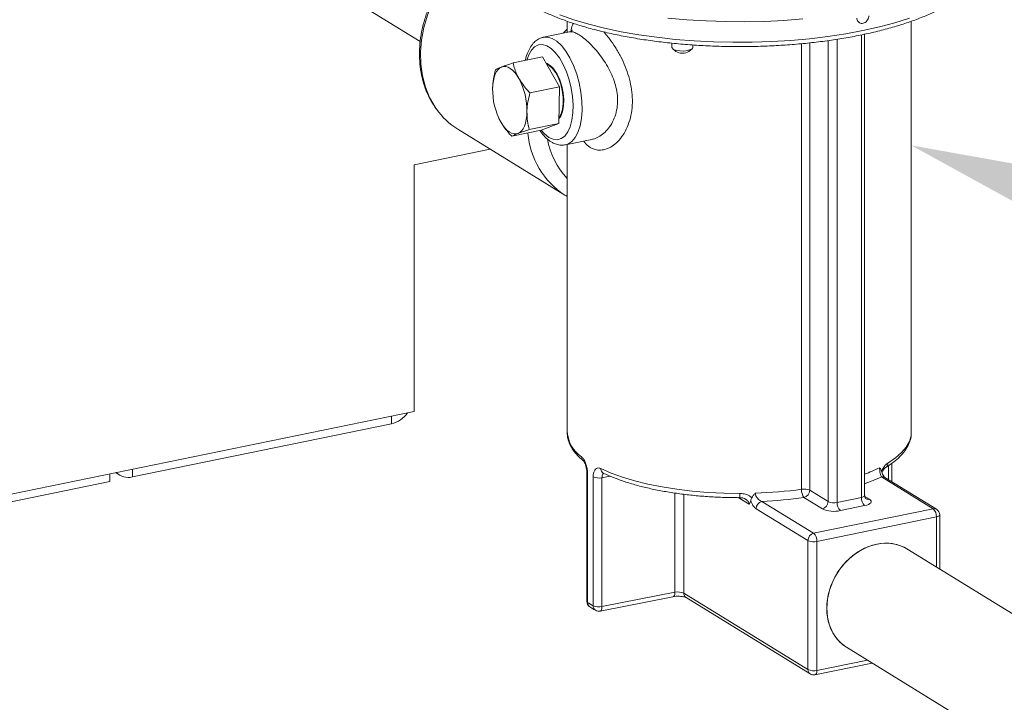
# Model space of a CAD drawing. Extents: x 19.1 to 29.8, y 0.6 to 8.7.
# Drawn here: x 22.4 to 22.8, y 3.9 to 4.1 of the extents above; entities that cross this region are included whole.
import ezdxf
from ezdxf import colors
from ezdxf.entities.mleader import LeaderData, LeaderLine
from ezdxf.math import Vec2, Vec3

# ---------------------------------------------------------------- set-up
doc = ezdxf.new("R2010")
doc.units = 0
doc.header["$MEASUREMENT"] = 0
doc.layers.get('0').update_dxf_attribs({"linetype": 'CONTINUOUS'})
doc.layers.add('D7', color=7, linetype='CONTINUOUS')
doc.styles.add('SIM1', font='ROMANS')

# ---------------------------------------------------------------- blocks, each defined once
blk = doc.blocks.new('A$C4A542EA1')
at = {"color": 7, "linetype": 'Continuous', "lineweight": 15}
for p, q in [((2.503918770183798, 0.5677078495355161), (2.779503491428667, 0.398124665532257)), ((2.833804519773846, 0.4056451003245263), (2.833804519773846, 0.4015616453005144)), ((2.960960553006526, 0.2537410543937195), (2.960960553006526, 0.4056252457727023)), ((2.834688166741945, 0.4017428431029026), (2.825047592648016, 0.3997653758917519)), ((2.8323537166556, 0.4012640414642181), (2.833804549451944, 0.4027393483986961)), ((2.942493159957113, 0.2296623375164213), (2.942493159957113, 0.4006153063417583)), ((2.943711918441156, 0.2304122961392467), (2.943711918441156, 0.4008633377782544)), ((2.872494209571176, 0.397536696004563), (2.872494209571176, 0.3959770458287748)), ((2.880212873731434, 0.3959770870088688), (2.880212873731434, 0.3968691495208523)), ((2.92041455428814, 0.2326875474671781), (2.92041455428814, 0.3973469776203649)), ((2.923408496182812, 0.3976691380250754), (2.923408496182812, 0.2323133813678542)), ((2.930192038251487, 0.228139076429505), (2.930192038251487, 0.3985050154563616)), ((2.933521695717065, 0.3989803129425891), (2.933521695717065, 0.2278221176085764)), ((2.872783814456053, 0.395455917275684), (2.873911082490547, 0.3944812390247554)), ((2.87879597747305, 0.3944812556767561), (2.879923339177285, 0.395455900348832)), ((2.813784324887255, 0.390224046986285), (2.824676337840867, 0.3924582083826245)), ((2.83090399877624, 0.3813999108454071), (2.824676337840867, 0.3924582083826245)), ((2.820011985822628, 0.3791657494490686), (2.83090399877624, 0.3813999108454071)), ((2.83067043527485, 0.3678477294902391), (2.83090399877624, 0.3813999108454071)), ((2.808271399865614, 0.3703808432633018), (2.80831244926171, 0.3702851320631595)), ((2.819778422321239, 0.3656135680938997), (2.83067043527485, 0.3678477294902391)), ((2.824209306170129, 0.3653536978962979), (2.83067043527485, 0.3678477294902391)), ((2.793420135690486, 0.3657107531831665), (2.832927830944424, 0.3413993881570914)), ((2.813317293216517, 0.3631195364999584), (2.824209306170129, 0.3653536978962979)), ((2.833210589355499, 0.3599690182374671), (2.842849842489908, 0.3619462144944086)), ((2.777248297789026, 0.3525936666925515), (2.805364301847167, 0.3583608000180014)), ((2.833804519773846, 0.3600909196173134), (2.833804519773846, 0.2537410813736023)), ((2.777248297789026, 0.3525936666925515), (2.777248297789026, 0.2614546470342507)), ((2.833201638503713, 0.3412331706548555), (2.832927830944424, 0.3413993881570914)), ((2.833253638717036, 0.3412740556504668), (2.833804572613598, 0.3409366003764998)), ((2.777248297789026, 0.2614546470342507), (2.603254049308998, 0.2257650793854946)), ((2.768831805356481, 0.256858769401668), (2.768831805356481, 0.2597282475682339)), ((2.768831805356481, 0.256858769401668), (2.673143231913425, 0.2372312021404381)), ((2.952545790991618, 0.2362145712024075), (2.952545790991618, 0.2414123357695082)), ((2.953727902268302, 0.2354871208637404), (2.953727902268302, 0.2422644077349116)), ((2.664713590694081, 0.238371598724247), (2.664713590694081, 0.2355021205576815)), ((2.66692425275787, 0.2388250726714669), (2.668254897391488, 0.2380062502319391)), ((2.673143231913425, 0.2401006803070036), (2.673143231913425, 0.2372312021404381)), ((2.841037265844118, 0.2389357103632643), (2.841037265844118, 0.1912775792132244)), ((2.84132554602316, 0.2385271782902505), (2.84132554602316, 0.1908690471402101)), ((2.84337651956147, 0.1896069647527621), (2.84337651956147, 0.2372650959028024)), ((2.849602481012834, 0.2375502811756887), (2.846628770030872, 0.2369646415632891)), ((2.846628770030872, 0.2369646415632891), (2.846628770030872, 0.1893065104132492)), ((2.847166167269837, 0.2386318377207681), (2.847166378518072, 0.2386300064194051)), ((2.969021835120326, 0.2254923317021205), (2.949906902834709, 0.2372548527314415)), ((2.970299280370451, 0.225289815882435), (2.951184348084826, 0.2370523369117561)), ((2.664713590694081, 0.2355021205576815), (2.548225271301757, 0.211608125258639)), ((2.87359444559188, 0.1946169587641022), (2.87359444559188, 0.2312901694953649)), ((2.876887071941926, 0.2308215424384814), (2.876887071941926, 0.1942925605844623)), ((2.900981101416928, 0.2271242448423001), (2.896975630366189, 0.2295890423504812)), ((2.928081105602953, 0.2254276059011091), (2.921297563534278, 0.2296019108394578)), ((2.923408496182812, 0.2323133813678542), (2.930192038251487, 0.228139076429505)), ((2.933521695717065, 0.2278221176085764), (2.942493159957113, 0.2296623375164213)), ((2.943773078457117, 0.2300601953314136), (2.945496300437153, 0.228999797393536)), ((2.905753227355671, 0.2281980844663045), (2.924868159641289, 0.216435563436983)), ((2.94371198010619, 0.2266338495037892), (2.934740515866149, 0.2247936295959443)), ((2.922757227637749, 0.2137241375972305), (2.903642295352125, 0.2254866586265516)), ((2.924868159641289, 0.216435563436983), (2.969021835120326, 0.2254923317021205)), ((2.970240559937363, 0.2224639469091372), (2.926086884458325, 0.2134071786439997)), ((2.970240559937363, 0.2039496731320112), (2.970240559937363, 0.2224639469091372)), ((2.971459317776411, 0.2031997315006184), (2.971459317776411, 0.2232139053996609)), ((2.922757227637749, 0.1660660064471906), (2.922757227637749, 0.2137241375972305)), ((2.926086884458325, 0.2134071786439997), (2.926086884458325, 0.1657490474939598)), ((3.239237282292873, 0.03842049146848714), (2.95934116947647, 0.2106567235321877)), ((2.845918014328571, 0.1876723663376185), (2.87288368988958, 0.1929828146884716)), ((2.846628770030872, 0.1893065104132492), (2.87359444559188, 0.1946169587641022)), ((2.876887071941926, 0.1942925605844623), (2.922757227637749, 0.1660660064471906)), ((2.877720558695341, 0.1926495915357402), (2.923590714391171, 0.1644230373984685)), ((2.936986274919224, 0.1743284312715834), (3.216882387735634, 0.002092199207882839)), ((2.925357880337874, 0.1641112505585198), (2.946531895220101, 0.1684544483546344)), ((2.926086884458325, 0.1657490474939598), (2.944717998982778, 0.169570647506609))]:
    blk.add_line(p, q, dxfattribs=at)
at = {"color": 7, "linetype": 'Continuous', "lineweight": 15, "flags": 128}
for points in [[(2.920821655756352, 0.4065292493266881), (2.913791456812543, 0.4059709243340892), (2.906659253941807, 0.4056110771420292), (2.899469477532623, 0.4054518598988297), (2.892266743104518, 0.4054942894606155), (2.88509572347024, 0.4057381429515665), (2.878001125259889, 0.4061817965130858), (2.871026848736708, 0.4068226004900515)], [(2.805976518286901, 0.4353038584238469), (2.802460372385237, 0.4333950245313618), (2.798645648998399, 0.4307987963863962), (2.795056447198608, 0.4277745693592028), (2.791743149207331, 0.4243647583784913), (2.788752269827459, 0.4206173120915038), (2.786125789513552, 0.4165847740497473), (2.783900584192043, 0.4123237647470743), (2.782107887331453, 0.4078941138221319), (2.780772861662509, 0.4033579701957759), (2.779914256038328, 0.3987790633413635), (2.779544113894477, 0.3942216186884568), (2.779667639089045, 0.3897496617589162), (2.780283095282659, 0.3854259727319578), (2.781381839478509, 0.3813111576406749), (2.782948451022268, 0.3774630510436374), (2.784960938002019, 0.3739356890092882), (2.785481519890535, 0.373178612021678)], [(2.831078936686335, 0.4079689677012164), (2.836219986285041, 0.4061896670586815), (2.8417380597072, 0.4045591922723215), (2.847599213864694, 0.403087554211937), (2.853767381434746, 0.4017837805017335), (2.860204383887801, 0.4006559964103369), (2.866870542307698, 0.3997111590530453), (2.873724875923674, 0.3989550198968228), (2.880725156418269, 0.3983922141176306), (2.8878280035152, 0.3980263584250938), (2.894989774055663, 0.3978596076872023), (2.902166407710094, 0.3978929361537986), (2.909313411753981, 0.3981262907692935), (2.916386925456191, 0.3985581055395002), (2.923343277214602, 0.3991857582158325), (2.930139576154172, 0.4000053787724784), (2.93673385415482, 0.4010119567567942), (2.943085575017466, 0.4021992110758301), (2.949155494365794, 0.4035598741304476), (2.954906274464282, 0.4050855050553679), (2.960302336380021, 0.4067667722656738)], [(2.827018113912199, 0.3627254278960175), (2.828613972284945, 0.3620119006498532), (2.830158542019429, 0.3618583724723567), (2.831602155122088, 0.3622697424938224), (2.832898480220809, 0.3632327717895354), (2.834005761881475, 0.3647165683343463), (2.834888441252634, 0.366673371980105), (2.83551820471801, 0.3690403152017252), (2.835874746552779, 0.3717413598331598), (2.835946626911987, 0.3746896652598366), (2.835731557826623, 0.377790397703615), (2.835236403203684, 0.3809440273920446), (2.834477083494068, 0.3840491497148504), (2.833478099032416, 0.3870058974843653), (2.832271481384634, 0.3897192596123915), (2.830895935359525, 0.3921021042350867), (2.829395790356326, 0.3940777844883661), (2.827819284387974, 0.3955827984757203), (2.826216943436417, 0.3965688113402841), (2.824640437468066, 0.3970040275696478), (2.823140292464867, 0.3968745989152218), (2.821764841771799, 0.3961846013434975), (2.820558128791976, 0.3949563008329422), (2.819559144330324, 0.3932290186521668), (2.818856070525126, 0.3912643957029838)], [(2.824962842463226, 0.3997471731085671), (2.826569950016857, 0.3998166184132321), (2.828267718341845, 0.399316139289029), (2.829990368329629, 0.3982560933309935), (2.831688231986657, 0.3966670441220881), (2.833312403975693, 0.394594725214664), (2.83481626692851, 0.3920987005104797), (2.836156540098312, 0.3892507832811472), (2.837294614008339, 0.3861329673042748), (2.838197789768397, 0.382834881986823), (2.838840137063233, 0.3794513484726529), (2.83920306614478, 0.3760798444019589), (2.839276090488479, 0.3728173166679785), (2.839057303453504, 0.3697575711707088), (2.838552901622553, 0.3669886699712421), (2.837777375465901, 0.3645902296973533), (2.836753032681241, 0.3626313088175941), (2.835509426201401, 0.3611682199096728), (2.834082210209861, 0.3602430949157531), (2.833139090324462, 0.3599549588048427)], [(2.872494209571176, 0.3959770458287748), (2.872527162068547, 0.3957981160987352), (2.873011280526722, 0.3952914652551831), (2.874004141385686, 0.3948892454829167), (2.875354707394951, 0.3946526166371251), (2.876857251061654, 0.3946176760117082), (2.878283202586953, 0.3947896325603626), (2.879415345920716, 0.3951423904796982), (2.880081446256323, 0.3956221617101638), (2.880212873731434, 0.3959770870088688)], [(2.830700123346521, 0.3695687734327162), (2.831417496957929, 0.3706039737589979), (2.832054219662322, 0.3722739616751678), (2.832419436712865, 0.3743299725515987), (2.832493509709014, 0.3766611155271642), (2.832272339373009, 0.3791418136424225), (2.831768032874091, 0.381638210316714), (2.831007569179985, 0.3840158077546993), (2.830032036400514, 0.38614644147866), (2.828893962490486, 0.3879152696620753), (2.827654836616592, 0.389226798566086), (2.8263813912078, 0.390010423021395), (2.82599882372573, 0.3901365421669531)], [(2.826024105545482, 0.3900649982721056), (2.827180959867665, 0.3895149922297474), (2.828433241563264, 0.3883948019736545), (2.829608685633513, 0.386791451098178), (2.830643800938848, 0.384791328200409), (2.831482913567104, 0.3825022997277134), (2.832080836130654, 0.3800476563273296), (2.83240515573544, 0.377559892842128), (2.83243842661788, 0.3751730766104027), (2.832178932801238, 0.373015828377226), (2.831640688095593, 0.3712044606178626)], [(2.826167675599802, 0.3898100106147293), (2.827177337250088, 0.3893077620743028), (2.828403879294523, 0.3882105844820796), (2.829555204358304, 0.3866401207415651), (2.830569060618405, 0.3846811502563714), (2.831390918147168, 0.3824391869295463), (2.83197644754534, 0.3800350775158838), (2.832294189239267, 0.377598368739088), (2.832326792797421, 0.3752606186753651), (2.832072637575099, 0.3731477160259935), (2.83154535605421, 0.3713736682080064)], [(2.806224334941003, 0.3807525596178234), (2.806305081180053, 0.3822478183798816), (2.806492885301576, 0.3836443156681622), (2.80678469668025, 0.3849179969177712), (2.807175462717876, 0.3860471534017984), (2.807658510171567, 0.387012454916138), (2.808225640485748, 0.387797336679597), (2.808867034460174, 0.3883884590042728), (2.809571728910075, 0.3887756367607249)], [(2.809571728910075, 0.3887756367607249), (2.810327711998237, 0.3889523153907692), (2.811122113899085, 0.3889153644681773), (2.811941206798647, 0.3886654787057511), (2.812770976886842, 0.3882070042008463), (2.813597410353591, 0.3875476287764243), (2.814406207392683, 0.3866987361963448), (2.815183544858112, 0.3856748923025624), (2.81591617159614, 0.3844934744574333)], [(2.83083927989156, 0.3776466090362147), (2.830875887395447, 0.3759951470395864), (2.830789993226166, 0.3747874146671819)], [(2.818913220313132, 0.3721882350112402), (2.818832569406123, 0.370692917585874), (2.818644669952558, 0.3692965235172423), (2.818352858573885, 0.3680227977112924), (2.817962092536259, 0.3668936412272652), (2.817479045082575, 0.3659283397129247), (2.816912010100427, 0.3651433992861595), (2.816270616126001, 0.3645523215178263), (2.815565826344059, 0.3641651578683396)], [(2.831640688095593, 0.3712044606178626), (2.830852578109482, 0.369836688387295), (2.830701667487968, 0.3696595855295355)], [(2.83154535605421, 0.3713736682080064), (2.830773547847176, 0.3700339156675279), (2.830706720086166, 0.3699530433828917)], [(2.815565826344059, 0.3641651578683396), (2.814809843255897, 0.3639884792382952), (2.814015536687091, 0.3640254160539209), (2.813196443787529, 0.3642752572600045), (2.812366578367293, 0.3647337904282173), (2.811540144900544, 0.3653931658526393), (2.8107314431935, 0.3662419997694117), (2.809954010396023, 0.367265946882843), (2.809221478990036, 0.3684472615083232)], [(2.824172357144878, 0.3653461923900743), (2.825422255539447, 0.3639759481692248), (2.827018113912199, 0.3627254278960175)], [(2.952320501744058, 0.2423722788105529), (2.955077994129592, 0.2442517951892045), (2.957327523398494, 0.246214841142983), (2.959049181426924, 0.2482441925519248), (2.960227936054945, 0.2503219046597231), (2.960853345474138, 0.2524297227955974), (2.960960553006526, 0.2537410543937195)], [(2.846233259138206, 0.2403253532385294), (2.849997785391235, 0.2386811492691927), (2.854179540832842, 0.237169535896419), (2.858741779024225, 0.2358037816382419), (2.863644143468267, 0.234596023431576), (2.86884367523788, 0.2335567693564862), (2.874294411263708, 0.232695285543719), (2.879948433242401, 0.2320191073662912), (2.885756022564497, 0.2315341494359182), (2.891665920894336, 0.2312447590529647), (2.897626188542159, 0.231153422968629)], [(2.943711918441156, 0.2304122961392467), (2.943706755209408, 0.2303556242460214), (2.943628891375131, 0.2301881451080501), (2.943460586203596, 0.2300292562686241), (2.943208220868708, 0.2298851161293203), (2.942881625957991, 0.2297611827134385), (2.942493159957113, 0.2296623375164213)], [(2.94371198010619, 0.2266338495037892), (2.944488721766373, 0.2268316572905893), (2.94514200659734, 0.2270794653928943), (2.945646737267115, 0.2273677456715015), (2.945983348255194, 0.2276855234826556), (2.946138979301711, 0.2280205401573014), (2.946107753975294, 0.2283598576649077), (2.945890694394411, 0.2286905450808616), (2.945496300437153, 0.228999797393536)], [(2.971459317776411, 0.2232139053996609), (2.971454059212629, 0.2231572921697422), (2.971376197313344, 0.2229898134286765), (2.971207891496807, 0.2228309244569484), (2.970955620203963, 0.222686725389734), (2.970628930283706, 0.2225628507033113), (2.970240559937363, 0.2224639469091372)], [(2.95934116947647, 0.2106567235321877), (2.958266043236929, 0.2112547835622252), (2.95558317510876, 0.2122715667811743), (2.952697923792538, 0.2127488756428835), (2.94968899119181, 0.2126736690181863), (2.946638453203885, 0.212047944990891), (2.94362952060315, 0.2108887716916259), (2.940744269286927, 0.2092278217275978), (2.938061401158766, 0.2071104227769296), (2.935654098859235, 0.2045942264258427), (2.933588025299198, 0.2017479512639571), (2.93191953862291, 0.1986491899288896), (2.930694151303644, 0.1953825335651636), (2.929945288519097, 0.1920370447697146), (2.929693377411756, 0.188703932077277), (2.929945288519097, 0.1854742075698979), (2.930694151303644, 0.182435886545437), (2.93191953862291, 0.1796719312078543), (2.933588025299198, 0.1772576473037875), (2.935654098859235, 0.1752589550100998), (2.936986274919224, 0.1743284312715834)], [(2.948163722197844, 0.2124288890942587), (2.945123603536086, 0.2115333749193953), (2.942166411203825, 0.2101185012917766), (2.939372810161391, 0.2082228695356063), (2.936819001970751, 0.2058981115810878), (2.934574647896287, 0.203207706494632), (2.932700968735478, 0.2002249866892867), (2.931249072979529, 0.197031369195392), (2.930258564903863, 0.1937139314487752), (2.929756463548554, 0.1903632290738111), (2.929756463548554, 0.187070559997689), (2.930258564903863, 0.1839257943610928), (2.931249072979529, 0.1810147011377219), (2.932700968735478, 0.1784167071457952), (2.934574647896287, 0.1762026871798934), (2.936819001970751, 0.1744330024881404), (2.936986274919224, 0.1743284312715834)], [(2.87288368988958, 0.1929828146884716), (2.873069236938758, 0.1930590922800346), (2.87324831198497, 0.1932276945809819), (2.873395307852459, 0.1934787471402153), (2.873504491974582, 0.1938026903646768), (2.873571700829441, 0.194187040878258), (2.87359444559188, 0.1946169587641022)], [(2.845918014328571, 0.1876723663376185), (2.846103561377756, 0.1877486439291816), (2.846282636423968, 0.1879172462301284), (2.84642963229145, 0.1881682987893623), (2.846538813833579, 0.1884922414846164), (2.846606025268432, 0.188876592527405), (2.846628770030872, 0.1893065104132492)], [(2.926086884458325, 0.1657490474939598), (2.92606343277615, 0.1653189846052774), (2.925994126382061, 0.1649342038460482), (2.925881443909145, 0.164609621260281), (2.925729865963351, 0.1643576288286357), (2.925545207799193, 0.1641878813227904), (2.925357880337874, 0.1641112505585198)]]:
    blk.add_lwpolyline(points, dxfattribs=at)
at = {"color": 7, "linetype": 'Continuous', "lineweight": 15}
for centre, radius, start, end in [((2.876353515955206, 0.3985959746835404), 0.00478503195088117, 239.3073901705893, 300.6930004578115), ((2.793590882994604, 0.3725383566701623), 0.02532475769774453, 359.2078450376119, 28.16890131918002), ((2.83154655387678, 0.3804025250898384), 0.02532463812184304, 179.2080384454425, 208.1694203600531), ((2.807719968486506, 0.3888654686827477), 0.02721444594072311, 215.198893555888, 238.3014526411035), ((2.849303520043929, 0.3666672790363297), 0.03011028898846291, 184.4266655920914, 237.053415731404), ((2.853460281935806, 0.3665691264163762), 0.02732643824204843, 189.4415703254233, 224.0038554925025), ((2.766513751512694, 0.2666739143284298), 0.01008515957018261, 283.2881235474956, 325.4678120556953), ((2.845838633577248, 0.2547351061418985), 0.01207509752644616, 184.7219449835909, 236.1111587374893), ((2.841059509485628, 0.244662501662233), 0.001954360122655198, 178.5687840482304, 229.844742426799), ((2.847990981461532, 0.2401861259463476), 0.001763227723472237, 175.4711186982229, 241.0545547551918), ((2.923070361447667, 0.2933681615277495), 0.05883565753958243, 290.5383556651656, 296.4030915430429), ((2.950468260244602, 0.242280520508023), 0.001854512916752658, 302.1015473848538, 2.8360605582464), ((2.671646840774049, 0.2435229315591259), 0.006467228581083467, 225.9848125313146, 283.3783662482754), ((2.841542604331611, 0.2389846588798932), 0.0005063623200490515, 184.0582678765693, 244.617319811696), ((2.84547581849186, 0.242236709796849), 0.005396665703062872, 247.1077556391048, 282.3358369418361), ((2.921511222846657, 0.2986880992136287), 0.06767834524665033, 289.1493991514668, 294.8073277509845), ((2.950294022878193, 0.2355665162257208), 0.001732149556077601, 59.06935009600785, 102.9141664192683), ((2.802170628002781, 0.2307336595713227), 0.09545648348434477, 359.3086742279911, 0.2519551076616192), ((2.898006545808368, 0.3970190500786357), 0.1658522281869287, 271.8357943792311, 277.7648809601448), ((2.898199818759846, 0.3985975618818891), 0.170566807688131, 272.5381257762468, 277.782767354269), ((2.925289056213732, 0.2324133093779102), 0.004882210109381047, 176.7799502286349, 215.1588619735562), ((2.921301614894954, 0.2276201823080632), 0.005144420878580063, 65.82362914540268, 99.92922629939046), ((2.920593551689468, 0.2323274341476731), 0.002814979570308522, 284.4831239679681, 359.7139701023482), ((2.946327634817028, 0.2294460263155544), 0.00384057130996985, 176.7712405555265, 227.0735666872581), ((2.906457113559842, 0.2254726594109981), 0.002814853019346407, 104.4811480173169, 179.7150475464379), ((2.927377093758142, 0.2281531292093262), 0.002814979570311879, 284.4831239680203, 359.7139701023037), ((2.932334594977238, 0.2329991371991067), 0.005311378352862015, 246.2097266808159, 282.9147734116125), ((2.93735617057698, 0.2276058064077064), 0.003840571309961948, 176.7712405554709, 227.0735666873215), ((2.945109277674685, 0.2306879765212537), 0.001731974418381882, 238.9370142190101, 282.9121931987968), ((2.932366451426173, 0.2351488532123751), 0.01062388055803632, 246.2110291091469, 282.9126253560864), ((2.969408955163811, 0.2238039951963913), 0.001732149556085087, 59.06935009611465, 102.9141664191772), ((2.966406589433515, 0.2226804475723623), 0.003840078431698403, 356.7679943341918, 47.07506120395368), ((2.969021790854487, 0.2232139040789258), 0.002437495125000524, 0, 58.39361574312197), ((2.925572045845467, 0.2137101383816753), 0.002814853019347322, 104.4811480173299, 179.7150475464092), ((2.922252913954477, 0.2136236793072279), 0.00384007843169315, 356.7679943341362, 47.07506120395145), ((2.924899834506174, 0.2185847253709174), 0.005311880806110814, 246.2115248313792, 282.9129686546361), ((2.951531647476049, 0.197535730942298), 0.01526922003309045, 59.23919135420343, 102.7424887010985), ((2.874747317176894, 0.1894463506157846), 0.005297575059872612, 66.1770271659998, 102.5694298774263), ((2.878767308533231, 0.1942135137883314), 0.001881897456096235, 177.5926527635746, 236.2051828897052), ((2.843474724026901, 0.1912775973715033), 0.002437495125000001, 180, 236.4182011913381), ((2.841547488349942, 0.1913316388052055), 0.0005130784003844669, 186.0480935706255, 244.3692299071391), ((2.843227456719585, 0.1907993060759119), 0.001903188932611867, 177.8999649509855, 234.6293411027028), ((2.861313633332042, 0.2210535789322927), 0.03620261860383513, 236.4876187762527, 240.2996127099927), ((2.845235032445697, 0.1895182880579012), 0.001860627232153448, 177.2682729304442, 237.5596733715002), ((2.84547581849186, 0.1945785786468042), 0.005396665703058708, 247.1077556391176, 282.3358369418752), ((2.845447037784776, 0.1900639188867044), 0.002437495125000334, 240.2339369978151, 281.1408781749357), ((2.924617484904335, 0.1659768240355959), 0.001862393782319938, 177.2552901032412, 236.5425455499853), ((2.924899834506174, 0.1709265942208775), 0.005311880806110814, 246.2115248313792, 282.9129686546361), ((2.924868115215947, 0.1664990211674926), 0.002437495125000137, 238.3936157431212, 281.5916823714278)]:
    blk.add_arc(centre, radius, start, end, dxfattribs=at)
for points, knots in [([(2.805976483696181, 0.4355920859099776), (2.805415714134977, 0.4353457666245033), (2.803565219837058, 0.4345329328603844), (2.800555923600161, 0.4326924331105451), (2.797000951740944, 0.4301176625098924), (2.793672768082669, 0.4271446908163963), (2.790604668574677, 0.4238435267866612), (2.787836991477175, 0.4202466414581707), (2.785403567448025, 0.4164010374472555), (2.783335160046246, 0.4123534803115705), (2.781657503330241, 0.4081542175193302), (2.780392270422848, 0.4038548506303767), (2.779556236170418, 0.3995084364779338), (2.779160772687224, 0.3951692340338697), (2.779211901339007, 0.390891235791285), (2.779711693712901, 0.38672981195751), (2.780649564141445, 0.3827337674469149), (2.782033162132119, 0.3789718062534648), (2.783571244631116, 0.3758398440095672), (2.784803566481852, 0.374114647991405), (2.785289067133942, 0.3734349685786773)], [0, 0, 0, 0, 0.0254038276854901, 0.08383058127546934, 0.1423189684315162, 0.2008481297808519, 0.2594039114848453, 0.3179779815092669, 0.3765669440657498, 0.4351691676703627, 0.4937846879905224, 0.5524124351762998, 0.6110488280674314, 0.6696853922003341, 0.728308466010195, 0.7868942020833424, 0.8454144992409047, 0.9038330065798377, 0.9621128701182732, 1, 1, 1, 1]), ([(2.806042728280811, 0.4299195989257205), (2.806037039796227, 0.4295846397221368), (2.80601647052929, 0.4283734445140315), (2.806508716068809, 0.42629952008686), (2.807496946438935, 0.4237395595075109), (2.809003788579449, 0.4212346587408771), (2.810994588413575, 0.4187823508739514), (2.813484009640884, 0.4163927388608784), (2.816457848531261, 0.4140842810536984), (2.819892452406858, 0.4118767138801624), (2.823757822436537, 0.4097849714926181), (2.828024497736163, 0.4078198277578693), (2.832665830872553, 0.4059883224173229), (2.837655628276078, 0.404296761881942), (2.842967056900985, 0.4027513990228435), (2.848571763676834, 0.4013579461490204), (2.854440241865557, 0.4001223574858237), (2.860540875696831, 0.3990498546313352), (2.866841314872286, 0.3981452881337422), (2.8733074265858, 0.3974128453218002), (2.879904305682533, 0.3968559966906655), (2.886596103093733, 0.3964774009203422), (2.893346393209665, 0.3962789713463781), (2.900118340096203, 0.3962614881346314), (2.906874934328943, 0.3964253333281853), (2.913579222750304, 0.3967692069088775), (2.920194600444706, 0.3972917435176093), (2.92668498310184, 0.3979901282477964), (2.933015278822619, 0.3988609127809664), (2.939151063075801, 0.3999000123630143), (2.945059596638512, 0.401102502630434), (2.950708956248238, 0.4024630039304027), (2.956069925616763, 0.4039752780431645), (2.961113677115346, 0.4056336402055445), (2.965814467565064, 0.407431717785891), (2.970147648755532, 0.4093638721144854), (2.974090911732073, 0.4114249210521663), (2.97762260572836, 0.4136109398930676), (2.980720941525217, 0.4159187533256397), (2.983361009740062, 0.4183437572604003), (2.985512433178133, 0.4208764895498076), (2.987154189251623, 0.423497937842213), (2.988232106619225, 0.4261766322753324), (2.9887715176251, 0.4285149553018188), (2.988738097487907, 0.4299438596598995), (2.988725843028558, 0.4304678087468998)], [0, 0, 0, 0, 0.00844964219139933, 0.03055347046137487, 0.05278518183153128, 0.07548568059508387, 0.09879420531938708, 0.1226281285312836, 0.14678685410943, 0.1710777116001791, 0.1953655715692769, 0.2196011900811801, 0.2437733319637663, 0.2678864152766208, 0.2919485377468042, 0.3159682029438818, 0.3399524743106467, 0.36390984597322, 0.3878449982857703, 0.4117634075169562, 0.4356692146704352, 0.4595659391376434, 0.4834566239036096, 0.5073444665733498, 0.5312321828909489, 0.5551219322004032, 0.5790164372617788, 0.6029186327144961, 0.6268319417829362, 0.65076003141146, 0.6747073593297571, 0.6986791397878411, 0.7226814160142284, 0.7467217812143147, 0.7708087973392037, 0.7949523513877687, 0.8191619067033521, 0.8434441369617198, 0.8677952941574131, 0.8921817858091997, 0.9164781300770796, 0.9404871204607493, 0.9639673440456602, 0.9867875851293, 1, 1, 1, 1]), ([(2.945266826792245, 0.4076927565861714), (2.945242913569178, 0.4074207042708533), (2.945195086771999, 0.4068765956466267), (2.94482180281506, 0.4060851568549699), (2.944269981518421, 0.4054267822222339), (2.943577470447519, 0.4049721824646264), (2.942827107248842, 0.4047747869792984), (2.942101722761148, 0.4048566803404272), (2.94148378910926, 0.405207856771324), (2.941047587610331, 0.405787634909621), (2.940882334396374, 0.4063605182160268), (2.940871614747085, 0.4067076475852955), (2.940869050387374, 0.40679068804151)], [0, 0, 0, 0, 0.1073433958121675, 0.2146883673716897, 0.3220568822004807, 0.4294427823899681, 0.5368001723945206, 0.6441284400172853, 0.7514707457879135, 0.8588518696008729, 0.9662344757323971, 1, 1, 1, 1]), ([(2.835214980842171, 0.4019516042510221), (2.835238421019024, 0.4021114873752731), (2.835396314821683, 0.4031884653617128), (2.835662713634608, 0.4041811342911004), (2.836009173004346, 0.4047895219262108), (2.836060785079869, 0.4048801534729733)], [0, 0, 0, 0, 0.129197178394505, 0.8702764453240789, 1, 1, 1, 1]), ([(2.835705091916619, 0.4023094725363601), (2.835709492848363, 0.4023142076187876), (2.835721705082289, 0.4023273470941593), (2.835325226716773, 0.4019355547037122), (2.834890746263053, 0.4018122505649311), (2.834673992822463, 0.4017507366438995)], [0, 0, 0, 0, 0.2201720010515998, 0.6109597097104615, 1, 1, 1, 1]), ([(2.842839899705542, 0.3620000631863816), (2.843034117828804, 0.3620244625043343), (2.843872953165633, 0.3621298440709406), (2.84540620860805, 0.3628537948006283), (2.847332127741293, 0.3641768903565579), (2.849132378102855, 0.3660656338613766), (2.850653033211106, 0.3684305187933816), (2.851777031994171, 0.3711912859474964), (2.852384526284037, 0.3742300585317224), (2.852473414758688, 0.377361619424649), (2.852044771932864, 0.3805131512076771), (2.850912645157937, 0.3846364254415846), (2.848956748643712, 0.3886901790554393), (2.846511532904461, 0.3923822749913306), (2.844382557330174, 0.3950843878327506), (2.842116316618213, 0.3975080017014561), (2.839964501004612, 0.3994213876068304), (2.838115973544962, 0.4007383225598229), (2.836590363422356, 0.4015200558233882), (2.835438599771845, 0.4018504329928367), (2.83489951795573, 0.4017293493683889), (2.834690223235501, 0.4016823395035685)], [0, 0, 0, 0, 0.0151849324128014, 0.06558429090408516, 0.118705328560211, 0.1718261321630054, 0.2269461906615719, 0.282036266427153, 0.3349841768006851, 0.3879186404335085, 0.4377107362886504, 0.4875229480064749, 0.5885038597767908, 0.6425140322880589, 0.6965182749890146, 0.7568954644889652, 0.8172355101489003, 0.8674748715122149, 0.9177129417400617, 0.968052628892742, 1, 1, 1, 1]), ([(2.847270598722179, 0.4017187589849947), (2.847687696290667, 0.4012618318065035), (2.848402691518533, 0.4004785600332212), (2.849870588608756, 0.398583225862863), (2.851636846825944, 0.3960414900866276), (2.853626885938933, 0.392566218727973), (2.855300153322101, 0.3889192755440849), (2.856609848726745, 0.3851767253069731), (2.857497021003109, 0.3813590844711374), (2.857941214824539, 0.3774653310378717), (2.857851757299603, 0.3735984169086306), (2.857217619869811, 0.3698483270420772), (2.856040643775945, 0.3664222956663687), (2.854437962938217, 0.3634799024231379), (2.8525168208153, 0.3611211461541837), (2.850446870594151, 0.3594094439861557), (2.84828760600654, 0.3583406862926646), (2.846182473627753, 0.3579255147946654), (2.844153233691809, 0.3581071269115048), (2.842932614590321, 0.3587218609777292), (2.842322374162858, 0.3590291931986416)], [0, 0, 0, 0, 0.03264128303562981, 0.0559542020021377, 0.1166289794299241, 0.177329693637863, 0.2356106303955021, 0.2938929199248727, 0.3524175147843518, 0.4109367673190088, 0.4733829537402677, 0.5358338121290734, 0.5996411882862818, 0.6634512707855221, 0.7234335907018214, 0.7833980349770414, 0.8392800802963826, 0.8951357130150018, 0.9475737949395703, 1, 1, 1, 1]), ([(2.824939334302197, 0.3996759180850598), (2.82468563639797, 0.399634663055747), (2.823843899826219, 0.3994977842468845), (2.822558945513169, 0.3987453397647061), (2.821169020843502, 0.3975174072510095), (2.819991457478462, 0.3958753307132872), (2.819054392538423, 0.3938105899723894), (2.818502603736622, 0.3922011844065469), (2.81834664619689, 0.3912241904513323), (2.818336037543165, 0.3911577326796616)], [0, 0, 0, 0, 0.07316120864228895, 0.2427393522866333, 0.4135825722182407, 0.5936769252145432, 0.7856420354508268, 0.9854187913979789, 1, 1, 1, 1]), ([(2.813784324887255, 0.390224046986285), (2.812985187050753, 0.3899652386999843), (2.811372284024937, 0.3894428849219294), (2.810175531714588, 0.3889993934831466), (2.809571728910075, 0.3887756367607249)], [0, 0, 0, 0, 0.4954655200650017, 1, 1, 1, 1]), ([(2.81591617159614, 0.3844934744574333), (2.815673595479861, 0.3849474816346685), (2.814668556518097, 0.3868285196735508), (2.814165763685541, 0.3887592884179067), (2.813784324887255, 0.390224046986285)], [0, 0, 0, 0, 0.2413599129045128, 1, 1, 1, 1]), ([(2.807323100450493, 0.3877301186119926), (2.807029680698488, 0.3865733353003709), (2.806437464615289, 0.3842385719546213), (2.806295806857346, 0.3819215755371168), (2.806224334941003, 0.3807525596178234)], [0, 0, 0, 0, 0.4954606271885865, 1, 1, 1, 1]), ([(2.809571728910075, 0.3887756367607249), (2.809496319602705, 0.3887463390759125), (2.808925252324617, 0.3885244705864288), (2.808046384174094, 0.3881462669996729), (2.807565661757774, 0.3878696786402998), (2.807323100450493, 0.3877301186119926)], [0, 0, 0, 0, 0.07009062813846652, 0.5307894426449529, 1, 1, 1, 1]), ([(2.820011985822628, 0.3791657494490686), (2.819656717731615, 0.379541040940496), (2.818064248478866, 0.3812232639603552), (2.816855363383706, 0.3830636583893137), (2.81591617159614, 0.3844934744574333)], [0, 0, 0, 0, 0.2230925905765524, 1, 1, 1, 1]), ([(2.818913220313132, 0.3721882350112402), (2.818917156386885, 0.3723490876989581), (2.818946964772305, 0.373567245491282), (2.819201013591279, 0.3759045162940629), (2.819740015134403, 0.3780720500703074), (2.820011985822628, 0.3791657494490686)], [0, 0, 0, 0, 0.07008764214026715, 0.5307825976050817, 1, 1, 1, 1]), ([(2.819778422321239, 0.3656135680938997), (2.819522918863409, 0.3666577417229142), (2.819007226861256, 0.3687652356641644), (2.818944745045936, 0.3710403454019655), (2.818913220313132, 0.3721882350112402)], [0, 0, 0, 0, 0.4954574760933141, 0.9999999999999999, 0.9999999999999999, 0.9999999999999999, 0.9999999999999999]), ([(2.808362053987718, 0.370302454150047), (2.808411984093151, 0.3701386602626737), (2.80860336898461, 0.3695108291157627), (2.808958786094703, 0.368899271104878), (2.809221478990036, 0.3684472615083232)], [0, 0, 0, 0, 0.2608884382035101, 1, 1, 1, 1]), ([(2.809221478990036, 0.3684472615083232), (2.810160670777602, 0.3670174454402035), (2.811369555872755, 0.3651770510112451), (2.812962025125511, 0.3634948279913868), (2.813317293216517, 0.3631195364999584)], [0, 0, 0, 0, 0.7769074094234475, 1, 1, 1, 1]), ([(2.813317293216517, 0.3631195364999584), (2.813567474163147, 0.3632657767855907), (2.814072426677189, 0.3635609407494309), (2.815065018507124, 0.3639625351712308), (2.815565826344059, 0.3641651578683396)], [0, 0, 0, 0, 0.4954544034746914, 1, 1, 1, 1]), ([(2.815565826344059, 0.3641651578683396), (2.815643578968054, 0.364194952358428), (2.816232366552551, 0.3644205733722217), (2.817540218044275, 0.3648865727171113), (2.81902781225055, 0.3653697610130271), (2.819778422321239, 0.3656135680938997)], [0, 0, 0, 0, 0.0700934461108363, 0.5307878847565427, 1, 1, 1, 1]), ([(2.823654896699349, 0.3652400303706784), (2.824142536025722, 0.3645918688474641), (2.825171488331168, 0.3632242037360971), (2.826602262939385, 0.3619104412000329), (2.82754764422943, 0.3612839037221676), (2.827851603245616, 0.3610824593765027)], [0, 0, 0, 0, 0.3793467405989156, 0.8004475484054637, 0.9999999999999999, 0.9999999999999999, 0.9999999999999999, 0.9999999999999999]), ([(2.827851603245616, 0.3610824593765036), (2.828203255793621, 0.3608824171934755), (2.829105330619694, 0.3603692600487713), (2.830621308789343, 0.359913230484139), (2.832066736924002, 0.3597464298234625), (2.832859853728959, 0.3599503399745441), (2.833096534006405, 0.3600111904203169)], [0, 0, 0, 0, 0.2132201067792133, 0.5469617434274631, 0.8648052599690776, 1, 1, 1, 1]), ([(2.842322374162858, 0.3590291931986416), (2.842252502746259, 0.3590734920643053), (2.841520736156024, 0.3595374361412125), (2.840658995756645, 0.3602046294873196), (2.840025480419168, 0.3611671441227591), (2.839909610494455, 0.3613431880032323)], [0, 0, 0, 0, 0.07940606578110199, 0.8316234137611994, 1, 1, 1, 1]), ([(2.833850443465547, 0.2536840779546368), (2.833837341327307, 0.2535118214919114), (2.833766893552305, 0.2525856303385523), (2.834145725065024, 0.2509069737275968), (2.83497945418971, 0.2487179333725864), (2.836334747013243, 0.2466025608102616), (2.837954433895643, 0.2447509078222976), (2.839252253829965, 0.2436379006999387), (2.839800472662706, 0.2431677496032347)], [0, 0, 0, 0, 0.04459215499122834, 0.2397637732052106, 0.4355253821450485, 0.6369042906658638, 0.8466228629426147, 1, 1, 1, 1]), ([(2.951483549046852, 0.2407272105572211), (2.951996317445026, 0.2410506302422357), (2.953500513358204, 0.2419993754655674), (2.955666724233804, 0.243674536791334), (2.957798086081748, 0.2457964861805064), (2.959424889195649, 0.2480423339257509), (2.960475458139786, 0.2503741482842847), (2.96097353014893, 0.2523749193553746), (2.960913655380249, 0.253567585055809), (2.960893597570635, 0.2539671233267877)], [0, 0, 0, 0, 0.08840930169932228, 0.2593469308505377, 0.4304811349744173, 0.5997156896029373, 0.7639127739397664, 0.9209117172851383, 1, 1, 1, 1]), ([(2.84132554602316, 0.2385271782902505), (2.841313945038291, 0.2388702899472301), (2.841284601651058, 0.2397381523165318), (2.840997386656053, 0.2412152544248336), (2.84047230059473, 0.2427366059832616), (2.83980363069465, 0.2440059898796378), (2.839338971159624, 0.2444756123843592), (2.839105759064221, 0.2447113153886433)], [0, 0, 0, 0, 0.13787400032352, 0.3487367862669095, 0.562689103637747, 0.7805141554274752, 1, 1, 1, 1]), ([(2.839807615624881, 0.2431587198812855), (2.83980666014946, 0.2431598616412316), (2.839804319587611, 0.243162658531364), (2.839972268487823, 0.242954024159638), (2.840226878369695, 0.2425100150473205), (2.840554536184509, 0.2417475412627734), (2.840849138204593, 0.2407308451756656), (2.841022847153017, 0.2397103822604723), (2.841023245922369, 0.2391541686981808), (2.841023393869396, 0.2389478084495611)], [0, 0, 0, 0, 0.07347812419570314, 0.1799942634368216, 0.3246328693619871, 0.488486536963542, 0.6801840229698499, 0.8813453878028624, 1, 1, 1, 1]), ([(2.846233259138206, 0.2403253532385294), (2.846007375037797, 0.2404125417235208), (2.845448780826676, 0.2406281522198088), (2.844639794354034, 0.2405002387040041), (2.843933980223309, 0.2398562650131013), (2.843465697665348, 0.2387551122913099), (2.843406163175711, 0.237760390925958), (2.84337651956147, 0.2372650959028024)], [0, 0, 0, 0, 0.1472437677022635, 0.3641226457037943, 0.5784351389771841, 0.7900930000349088, 1, 1, 1, 1]), ([(2.94923360809663, 0.2406697827775406), (2.949235356165179, 0.2406678865308369), (2.949319813052757, 0.2405762705040573), (2.949478409301062, 0.2403793862073895), (2.949735482002399, 0.2399676499169439), (2.949865438192379, 0.2395857644673471), (2.949946818996853, 0.2393466212213853)], [0, 0, 0, 0, 0.005763002853307428, 0.2784360403909204, 0.5481442205958745, 1, 1, 1, 1]), ([(2.949906902834709, 0.2372548527314415), (2.949822977977529, 0.2374169492458544), (2.949656995697051, 0.2377375354228755), (2.949448760522575, 0.2385281277227218), (2.949309960573675, 0.239371576638407), (2.949254731176186, 0.2400058470713331), (2.949236402426873, 0.2403990183784321), (2.949234653804776, 0.2405684559786074), (2.94923360809663, 0.2406697827775406)], [0, 0, 0, 0, 0.256959146916885, 0.5082006288608527, 0.7352832033477223, 0.8810735319676731, 0.9288797864131888, 1, 1, 1, 1]), ([(2.949946818996853, 0.2393466212213853), (2.949975885141651, 0.2394119975210254), (2.950219557710366, 0.2399600719551715), (2.950789376617056, 0.2409324635475527), (2.951595178671365, 0.2418667939220622), (2.952112733189164, 0.242227482830998), (2.952320501744058, 0.2423722788105529)], [0, 0, 0, 0, 0.04539288413647394, 0.3805458464954468, 0.7513245660635789, 1, 1, 1, 1]), ([(2.950145867609965, 0.2387959253678118), (2.950154720674373, 0.2388224117285169), (2.95027659214794, 0.2391870235353646), (2.950637070787192, 0.2397938668874384), (2.951092852575986, 0.2404287642592475), (2.951445784121997, 0.2407029212912892), (2.951451287596921, 0.240707240111989), (2.951452366238545, 0.2407080865698812)], [0, 0, 0, 0, 0.02212581420028112, 0.3045844305766533, 0.6235426280082338, 0.9262170541853629, 1, 1, 1, 1]), ([(2.846628770030872, 0.2369646415632891), (2.846644491988098, 0.237211661279066), (2.846675953980341, 0.2377059847445371), (2.846914135136945, 0.2382797182168899), (2.847183640019669, 0.2384707338936902), (2.847318624759584, 0.238566406377219)], [0, 0, 0, 0, 0.3326948482386896, 0.6657722433566311, 1, 1, 1, 1]), ([(2.847137233463162, 0.2386433469525526), (2.847754811075522, 0.2383549467495962), (2.849558100329315, 0.2375128356102474), (2.852837621458175, 0.2362200099016656), (2.85706819930169, 0.2348191225558849), (2.861613351799047, 0.2335724398305867), (2.866431139460555, 0.2324839316628133), (2.871487163307922, 0.2315598305581794), (2.876742661076992, 0.2308053031222328), (2.882157641758884, 0.2302241295247036), (2.887690163258807, 0.229823707764274), (2.892862284470493, 0.2296101458289663), (2.896180334621288, 0.2295904891555698), (2.897620142869474, 0.2295819594953166)], [0, 0, 0, 0, 0.05116540682616319, 0.14939989152583, 0.2472749299258349, 0.344798260301568, 0.4420416510604422, 0.5390696013447921, 0.6359341593231961, 0.732678734246658, 0.8293394745556568, 0.9259449312075849, 1, 1, 1, 1]), ([(2.951182484941743, 0.2370539924654516), (2.951150044386811, 0.237075839809898), (2.951085660215288, 0.2371191998318007), (2.950731143203907, 0.237526755708771), (2.950335475934121, 0.2382399535263287), (2.950035205908389, 0.2389443459382141), (2.949943679964552, 0.2393798596123888), (2.949933193465856, 0.2394297581808593)], [0, 0, 0, 0, 0.2202942380032429, 0.4372139144091933, 0.6883718139617292, 0.964295494492341, 0.9999999999999999, 0.9999999999999999, 0.9999999999999999, 0.9999999999999999]), ([(2.897621326961112, 0.2295808320236468), (2.897627343679236, 0.2295811960198004), (2.898077216850485, 0.2296084122031274), (2.898849843602047, 0.2294833600824626), (2.899449854855991, 0.2291589840588286), (2.899686926187048, 0.229030819369946)], [0, 0, 0, 0, 0.008132909780719866, 0.6081019318052644, 1, 1, 1, 1]), ([(2.897626188542159, 0.231153422968629), (2.89833717466529, 0.231097978972465), (2.899755795206939, 0.2309873523521815), (2.901252445790643, 0.2302616265419912), (2.901914542387242, 0.2296696673259571), (2.902074105845781, 0.229527006783206)], [0, 0, 0, 0, 0.4326555825008542, 0.8632715559876535, 0.9999999999999999, 0.9999999999999999, 0.9999999999999999, 0.9999999999999999]), ([(2.902074105845781, 0.229527006783206), (2.901898842421542, 0.2291861379831395), (2.901700320229441, 0.2288000333426474), (2.901602496768913, 0.2284509235145507), (2.901591035817692, 0.2284100219691698)], [0, 0, 0, 0, 0.8828404642633395, 1, 1, 1, 1]), ([(2.902074105845781, 0.229527006783206), (2.902218117655725, 0.2298123823904685), (2.902448088669825, 0.2302680958338672), (2.902896923514046, 0.2308246273420931), (2.9031707422258, 0.2311102082658274), (2.903316631288011, 0.231249072678283), (2.903319650865075, 0.2312519468608212)], [0, 0, 0, 0, 0.4518557794041254, 0.7215639596090795, 0.9942369971466926, 1, 1, 1, 1]), ([(2.903319650865075, 0.2312519468608212), (2.903321658950933, 0.2311845819595515), (2.903330809313804, 0.2308776163541477), (2.903490646001483, 0.2302840699302227), (2.903907706433028, 0.2295500095258869), (2.904508717164926, 0.2288935532604679), (2.905151993422148, 0.2284332200911567), (2.905581716193264, 0.2282651604946069), (2.905753227355671, 0.2281980844663045)], [0, 0, 0, 0, 0.0478030144807968, 0.2178268060025686, 0.4010209107402634, 0.6089708006461806, 0.8439322348645161, 0.9999999999999999, 0.9999999999999999, 0.9999999999999999, 0.9999999999999999]), ([(2.944205340017707, 0.2292140922380685), (2.94419785501076, 0.2292176794636793), (2.944179171845132, 0.2292266334607458), (2.943900967669709, 0.2295508707239939), (2.943681110708685, 0.2300416497045781), (2.943735730965575, 0.2303419939228748), (2.943746374963968, 0.2304005228196582)], [0, 0, 0, 0, 0.2059973945504189, 0.5141856873768482, 0.9053280402051389, 1, 1, 1, 1]), ([(2.900981101416928, 0.2271242448423001), (2.900977411718099, 0.2272051568947382), (2.900963462212697, 0.2275110580444273), (2.90083372259755, 0.2278547256850789), (2.900518568326188, 0.2283747692869373), (2.900180262463582, 0.2287688599539695), (2.899776309502609, 0.2289660531912054), (2.899678149414047, 0.229013970913071)], [0, 0, 0, 0, 0.1055476541810094, 0.3990400414784828, 0.4488648777046792, 0.8660748214759898, 0.9999999999999999, 0.9999999999999999, 0.9999999999999999, 0.9999999999999999]), ([(2.901591035817692, 0.2284100219691694), (2.901460385516398, 0.228028716979094), (2.901291375100424, 0.227535457381967), (2.901041389432518, 0.2272004309137512), (2.900982563375766, 0.2271260923222589), (2.900981101416928, 0.2271242448423001)], [0, 0, 0, 0, 0.7685852257626107, 0.9942488262290438, 1, 1, 1, 1]), ([(2.903642295352125, 0.2254866586265516), (2.903448843540669, 0.2256273782827818), (2.90296169461276, 0.2259817374854687), (2.902304568787866, 0.2268625831087339), (2.901844621307443, 0.2277680682380576), (2.901647813714373, 0.2282584614319871), (2.901596365214214, 0.2283957959015259), (2.901591035817692, 0.2284100219691698)], [0, 0, 0, 0, 0.2525747705918185, 0.6360319284711572, 0.9000974886914929, 0.9896513971440678, 0.9999999999999999, 0.9999999999999999, 0.9999999999999999, 0.9999999999999999]), ([(2.87288368988958, 0.1929828146884716), (2.873070855471834, 0.193015473598054), (2.873586542143226, 0.1931054568319941), (2.874610472856819, 0.1931738950582598), (2.875792017215023, 0.1931290872427267), (2.876779591970259, 0.1929770931548505), (2.87741111612274, 0.1927986704701503), (2.877670590408943, 0.1926794754135877), (2.877709923580692, 0.1926559519393112), (2.877720558695341, 0.1926495915357402)], [0, 0, 0, 0, 0.1079901513651472, 0.2975391149884924, 0.5008815214682913, 0.6817051584421568, 0.8340502719702108, 0.9551296194488106, 0.9999999999999999, 0.9999999999999999, 0.9999999999999999, 0.9999999999999999]), ([(2.842126476708334, 0.1892469207144019), (2.842631273869419, 0.1889212052225795), (2.843312771388479, 0.1884814755317086), (2.844046666837411, 0.188057849437322), (2.844236953059909, 0.1879480106184972)], [0, 0, 0, 0, 0.7407175330306816, 1, 1, 1, 1])]:
    blk.add_open_spline(points, degree=3, knots=knots, dxfattribs=at)

msp = doc.modelspace()

# ---------------------------------------------------------------- block references
at = {"layer": 'D7', "color": 7, "linetype": 'Continuous'}
msp.add_blockref('A$C4A542EA1', (19.7745929222632, 3.704831733811382), dxfattribs=at)

# ---------------------------------------------------------------- leaders
at = {"color": 7, "linetype": 'Continuous'}
ml = msp.add_multileader_mtext('Standard', dxfattribs=at)
ml.set_content('', color=7)
ml.set_leader_properties()
ml.build(insert=Vec2(0, 0))
ml.multileader.update_dxf_attribs({"text_right_attachment_type": 6, "dogleg_length": 0.36, "arrow_head_size": 0.09})
ctx = ml.context
ctx.base_point, ctx.char_height, ctx.arrow_head_size, ctx.landing_gap_size, ctx.plane_origin = Vec3(21.69018201898476, 3.466295197183307), 0.18, 0.09, 0.09, Vec3(22.56883700661132, 4.490433019914482)
ctx.right_attachment, ctx.text_align_type = 6, 2
notes = []
notes.append((ctx, [(0, (1, 1, 0), (22.03017869741151, 3.376295197183307), (-1, 0), 0.1599966784267514, [(0, [(22.51246887600285, 4.484992397651942)], 0, [])])]))
ctx.mtext.insert, ctx.mtext.alignment, ctx.mtext.flow_direction = Vec3(21.78018201898476, 3.556295197183307), 3, 5
ml = msp.add_multileader_mtext('Standard', dxfattribs=at)
ml.set_content('* CONDENSATE DRAIN TRAP', color=7, style='SIM1')
ml.set_leader_properties()
ml.build(insert=Vec2(0, 0))
ml.multileader.update_dxf_attribs({"text_right_attachment_type": 6, "dogleg_length": 0.36, "arrow_head_size": 0.09})
ctx = ml.context
ctx.base_point, ctx.char_height, ctx.arrow_head_size, ctx.landing_gap_size, ctx.plane_origin = Vec3(24.17198191166469, 3.6310021927339), 0.09, 0.09, 0.09, Vec3(23.31741246105783, 3.062668265979836)
ctx.right_attachment = 6
notes.append((ctx, [(0, (1, 1, 0), (23.96206839053773, 3.6310021927339), (1, 0), 0.2099135211269646, [(0, [(22.73555347526973, 4.064601149108972)], 0, [])])]))
ctx.mtext.insert, ctx.mtext.flow_direction = Vec3(24.26198191166469, 3.685002192733901), 5
for ctx, leaders in notes:
    for number, flags, end, landing, length, lines in leaders:
        leader = LeaderData()
        leader.index, (leader.has_last_leader_line, leader.has_dogleg_vector, leader.attachment_direction) = number, flags
        leader.last_leader_point, leader.dogleg_vector, leader.dogleg_length = Vec3(end), Vec3(landing), length
        for number, points, colour, breaks in lines:
            line = LeaderLine()
            line.index, line.vertices, line.color, line.breaks = number, Vec3.list(points), colors.encode_raw_color(colour), breaks
            leader.lines.append(line)
        ctx.leaders.append(leader)

doc.saveas('drawing.dxf')
